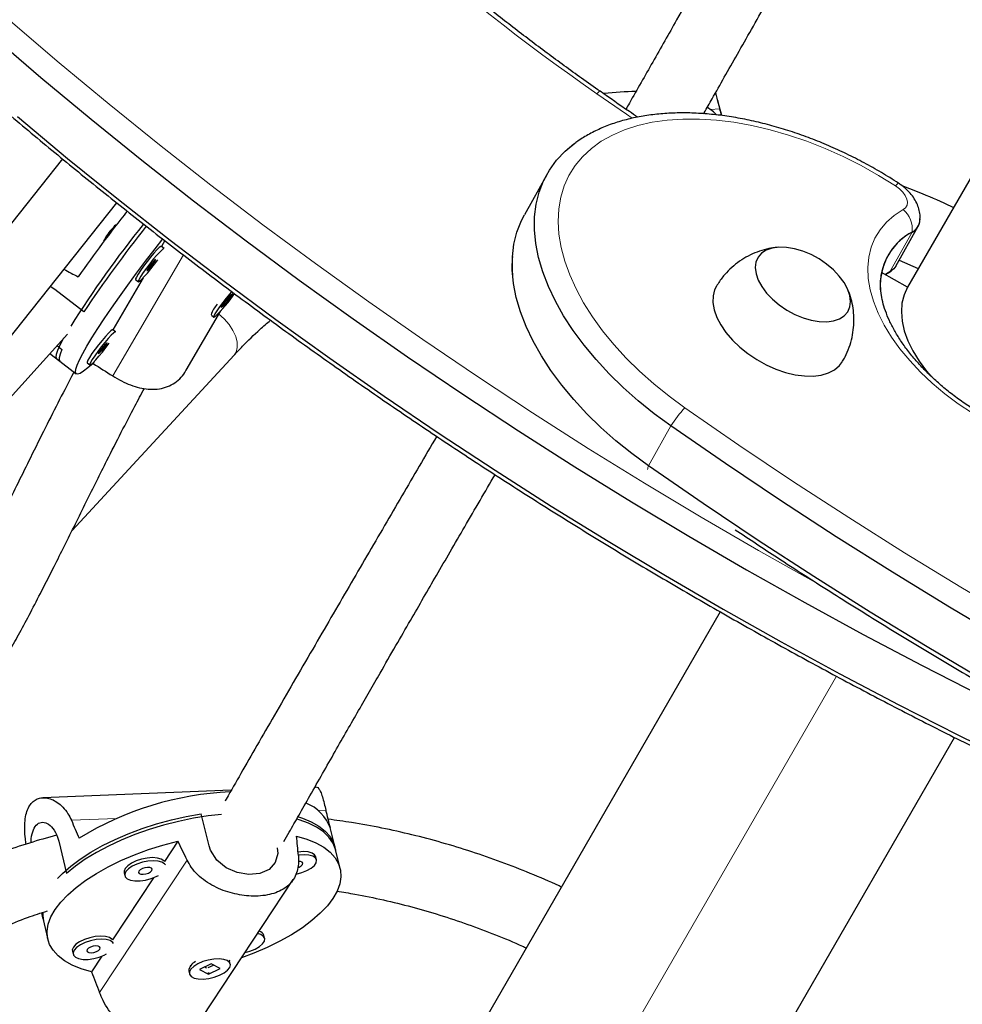
# Model space of a CAD drawing. Extents: x -69 to 690, y -51 to 571.
# Drawn here: x 258 to 266, y 165 to 174 of the extents above; entities that cross this region are included whole.
import ezdxf

# ---------------------------------------------------------------- set-up
doc = ezdxf.new("R2010")
doc.units = 0
doc.header["$LTSCALE"] = 0.125
doc.header["$MEASUREMENT"] = 0
doc.layers.add('CONTOUR', color=7, linetype='CONTINUOUS')

msp = doc.modelspace()

# ---------------------------------------------------------------- linework, layer by layer
at = {"layer": 'CONTOUR', "lineweight": 25}
for p, q in [((267.6342, 174.49507), (265.68145, 171.1128)), ((263.25547, 172.86241), (263.22929, 172.86063)), ((262.97222, 172.84316), (262.96439, 172.84263)), ((264.02095, 172.64617), (263.98494, 172.78732)), ((258.12985, 172.26024), (256.39799, 170.08409)), ((262.45724, 172.11807), (262.25815, 171.76132)), ((256.94952, 169.77343), (258.61583, 171.86721)), ((265.57797, 171.302), (265.77706, 171.65874)), ((258.49769, 171.52339), (258.49922, 171.5222)), ((259.03858, 171.45859), (259.01405, 171.4777)), ((259.04499, 171.52991), (259.01438, 171.47744)), ((265.60809, 171.35596), (265.77827, 171.28049)), ((258.85054, 171.19659), (258.5805, 170.73367)), ((258.78361, 171.18186), (258.80815, 171.16275)), ((265.68145, 171.1128), (265.45059, 171.24608)), ((265.52361, 171.24923), (265.4852, 171.2261)), ((265.48602, 171.22563), (265.51099, 171.24104)), ((265.51099, 171.24104), (265.53895, 171.2604)), ((258.06297, 171.09347), (258.02005, 171.11859)), ((258.32062, 170.89279), (258.06297, 171.09347)), ((259.61571, 171.03086), (259.54402, 170.93369)), ((259.58052, 170.95672), (259.6522, 171.05389)), ((259.6522, 171.05389), (259.61571, 171.03086)), ((259.54402, 170.93369), (259.58052, 170.95672)), ((259.58119, 170.96981), (259.57353, 170.95967)), ((259.57529, 170.9608), (259.58052, 170.95672)), ((259.23641, 170.37122), (259.54657, 170.90292)), ((259.46106, 170.86288), (259.4829, 170.84587)), ((257.06587, 169.4623), (258.17362, 170.69491)), ((258.60471, 170.71482), (258.58017, 170.73393)), ((258.08144, 170.59234), (258.12538, 170.55811)), ((258.01774, 170.52147), (258.10497, 170.45352)), ((258.21594, 168.93931), (259.66367, 170.50653)), ((258.08043, 170.47264), (258.25219, 170.33885)), ((258.34973, 170.43809), (258.37427, 170.41897)), ((258.41667, 170.45282), (258.40448, 170.43193)), ((264.00752, 168.21346), (259.12823, 159.76229)), ((261.18504, 158.57479), (266.1021, 167.09139)), ((259.63837, 166.61938), (257.95569, 166.5522)), ((259.4402, 166.12134), (259.3702, 166.40879)), ((260.57145, 166.08491), (260.51659, 166.31017)), ((258.09631, 166.16411), (258.16632, 165.87666)), ((259.16108, 166.16557), (259.0405, 165.98314)), ((260.61145, 165.92065), (260.56478, 166.11228)), ((260.40012, 165.99721), (260.39346, 166.02459)), ((258.9442, 165.83744), (258.57698, 165.28188)), ((258.68177, 165.88206), (258.68844, 165.85468)), ((259.37874, 164.59005), (260.1921, 165.8206)), ((257.94207, 165.52372), (257.96027, 165.449)), ((257.9536, 165.47637), (258.00027, 165.28474)), ((259.93661, 165.29595), (259.92995, 165.32333)), ((258.21826, 165.1808), (258.22493, 165.15343)), ((258.48069, 165.13619), (258.38897, 164.99743)), ((259.27554, 165.05377), (259.27148, 165.04856)), ((259.45872, 165.06856), (259.35503, 165.01902)), ((259.4022, 165.04156), (259.41808, 165.0331)), ((259.4312, 165.03507), (259.47886, 165.05784)), ((259.43567, 164.97608), (259.53937, 165.02562)), ((259.53937, 165.02562), (259.45872, 165.06856)), ((259.62938, 165.06669), (259.62271, 165.09406)), ((259.25836, 165.00533), (259.26502, 164.97796)), ((259.35503, 165.01902), (259.43567, 164.97608)), ((259.43425, 164.98192), (259.43567, 164.97608))]:
    msp.add_line(p, q, dxfattribs=at)
at = {"layer": 'CONTOUR', "lineweight": 18}
for p, q in [((264.00463, 172.70821), (263.91802, 172.70232)), ((265.7227, 171.60598), (265.52361, 171.24923)), ((258.57962, 170.32039), (259.21058, 171.40201)), ((265.52361, 171.24923), (265.51137, 171.24125)), ((263.56704, 169.8736), (263.36795, 169.51685)), ((259.83088, 158.60432), (265.04662, 167.63824)), ((260.41383, 166.43916), (260.4841, 166.44196)), ((258.20943, 166.35114), (258.6123, 166.36723)), ((259.24318, 165.99578), (258.46064, 164.81186))]:
    msp.add_line(p, q, dxfattribs=at)
at = {"layer": 'CONTOUR', "lineweight": 18, "flags": 128}
for points in [[(255.41697, 175.60825), (255.59876, 175.42349), (255.99546, 175.02931), (256.40067, 174.63877), (256.81415, 174.2521), (257.23566, 173.86951), (257.66496, 173.49124), (258.10182, 173.11748), (258.54598, 172.74846), (258.99719, 172.38437), (259.4552, 172.02544), (259.91974, 171.67186), (260.39056, 171.32382), (260.86739, 170.98154), (261.34994, 170.6452), (261.83797, 170.315), (262.33117, 169.99111), (262.82928, 169.67374), (263.33202, 169.36304), (263.83909, 169.05921), (264.35021, 168.76241), (264.83997, 168.48673)], [(262.90541, 172.84134), (262.91598, 172.85206), (262.92445, 172.85943), (262.93061, 172.86325), (262.93432, 172.86345), (262.93437, 172.86342)], [(263.22237, 172.6222), (263.17036, 172.6578), (262.90541, 172.84134)], [(265.57487, 172.01852), (265.42298, 172.11254), (265.26673, 172.19989), (265.10707, 172.28004), (264.94492, 172.35253), (264.78127, 172.41693), (264.61707, 172.47285), (264.45331, 172.51996), (264.29095, 172.55799), (264.13096, 172.58669), (263.97429, 172.60591), (263.82187, 172.61554), (263.6746, 172.6155), (263.53336, 172.60582), (263.39899, 172.58653), (263.27228, 172.55776), (263.15399, 172.51967), (263.04482, 172.4725), (262.94542, 172.41652), (262.85637, 172.35207), (262.77821, 172.27952), (262.7114, 172.19931), (262.65633, 172.11192), (262.61334, 172.01786), (262.58267, 171.91769), (262.56452, 171.81201), (262.55899, 171.70144), (262.5661, 171.58664), (262.58583, 171.4683), (262.61805, 171.34711), (262.66256, 171.22379), (262.71912, 171.09908), (262.78737, 170.97371), (262.86692, 170.84844), (262.95729, 170.724), (263.05795, 170.60113), (263.1683, 170.48056), (263.28768, 170.36302), (263.41539, 170.24919), (263.55067, 170.13975), (263.69271, 170.03535)], [(265.60243, 172.04193), (265.6024, 172.04195), (265.59886, 172.04153), (265.59299, 172.03741), (265.58493, 172.02968), (265.57487, 172.01852)], [(265.64373, 171.80619), (265.66473, 171.82302), (265.67742, 171.84526), (265.68117, 171.87179), (265.6758, 171.90127), (265.66157, 171.93223), (265.6392, 171.96311), (265.60981, 171.99237), (265.57487, 172.01852)], [(266.26194, 169.9872), (266.13573, 170.0714), (266.01558, 170.16125), (265.90246, 170.25601), (265.79732, 170.35489), (265.70103, 170.45707), (265.61439, 170.56171), (265.53811, 170.66793), (265.47284, 170.77486), (265.4191, 170.8816), (265.37735, 170.98729), (265.34792, 171.09103), (265.33108, 171.19197), (265.32694, 171.28927), (265.33556, 171.38213), (265.35685, 171.46977), (265.39065, 171.55148), (265.43666, 171.62656), (265.49452, 171.69441), (265.56373, 171.75445), (265.64373, 171.80619)], [(259.66367, 170.50653), (259.68174, 170.53371), (259.69254, 170.57392), (259.69126, 170.62089), (259.67795, 170.67243), (259.65325, 170.72613), (259.61829, 170.77948), (259.57473, 170.82998), (259.52459, 170.87527)], [(263.69271, 170.03535), (264.17489, 169.70259), (264.66285, 169.3758), (265.15631, 169.05517), (265.65497, 168.74086), (266.15857, 168.43307), (266.66681, 168.13197), (267.1794, 167.83772), (267.69607, 167.5505), (268.2165, 167.27047), (268.74042, 166.99778), (269.26751, 166.73259), (269.79749, 166.47506), (270.33004, 166.22532), (270.86488, 165.98352), (271.4017, 165.74979), (271.94018, 165.52428), (272.48003, 165.3071)]]:
    msp.add_lwpolyline(points, dxfattribs=at)
at = {"layer": 'CONTOUR', "lineweight": 25, "flags": 128}
for points in [[(257.49612, 173.3656), (257.93681, 172.98802), (258.38491, 172.61522), (258.84016, 172.24741), (259.3023, 171.88481), (259.77107, 171.52761), (260.24619, 171.17602), (260.72741, 170.83025), (261.21444, 170.49048), (261.707, 170.15692), (262.20482, 169.82975), (262.70761, 169.50916), (263.21509, 169.19533), (263.72696, 168.88845), (264.24294, 168.58868), (264.76273, 168.29619), (265.28603, 168.01116), (265.81255, 167.73374), (266.34198, 167.4641), (266.87403, 167.20239), (267.40839, 166.94875)], [(257.49612, 173.3656), (257.93681, 172.98802), (258.38491, 172.61522), (258.84016, 172.24741), (259.3023, 171.88481), (259.77107, 171.52761), (260.24619, 171.17602), (260.72741, 170.83025), (261.21444, 170.49048), (261.707, 170.15692), (262.20482, 169.82975), (262.70761, 169.50916), (263.21509, 169.19533), (263.72696, 168.88845), (264.24294, 168.58868), (264.76273, 168.29619), (265.28603, 168.01116), (265.81255, 167.73374), (266.34198, 167.4641), (266.87403, 167.20239), (267.40839, 166.94875)], [(257.7274, 172.63723), (258.17551, 172.26443), (258.63076, 171.89662), (259.0929, 171.53401), (259.56166, 171.17682), (260.03679, 170.82523), (260.518, 170.47946), (261.00503, 170.13969), (261.49759, 169.80613), (261.99541, 169.47896), (262.4982, 169.15837), (263.00568, 168.84454), (263.51755, 168.53765), (264.03353, 168.23788), (264.55332, 167.9454), (265.07662, 167.66037), (265.60314, 167.38295), (266.13257, 167.11331), (266.66462, 166.85159), (267.19898, 166.59796)], [(257.7274, 172.63723), (258.17551, 172.26443), (258.63076, 171.89662), (259.0929, 171.53401), (259.56166, 171.17682), (260.03679, 170.82523), (260.518, 170.47946), (261.00503, 170.13969), (261.49759, 169.80613), (261.99541, 169.47896), (262.4982, 169.15837), (263.00568, 168.84454), (263.51755, 168.53765), (264.03353, 168.23788), (264.55332, 167.9454), (265.07662, 167.66037), (265.60314, 167.38295), (266.13257, 167.11331), (266.66462, 166.85159), (267.19898, 166.59796)], [(263.56704, 169.8736), (263.41784, 169.98313), (263.27555, 170.09785), (263.14096, 170.21709), (263.01485, 170.3402), (262.89793, 170.46646), (262.79085, 170.59518), (262.69422, 170.72561), (262.60858, 170.85703), (262.53443, 170.98869), (262.47218, 171.11985), (262.42217, 171.24976), (262.3847, 171.3777), (262.35998, 171.50294), (262.34814, 171.62476), (262.34926, 171.74249), (262.36331, 171.85546), (262.39024, 171.96303), (262.42988, 172.06459), (262.48201, 172.15957), (262.54633, 172.24743), (262.62249, 172.32767), (262.71005, 172.39985), (262.71751, 172.40524)], [(263.56704, 169.8736), (263.41784, 169.98313), (263.27555, 170.09785), (263.14096, 170.21709), (263.01485, 170.3402), (262.89793, 170.46646), (262.79085, 170.59518), (262.69422, 170.72561), (262.60858, 170.85703), (262.53443, 170.98869), (262.47218, 171.11985), (262.42217, 171.24976), (262.3847, 171.3777), (262.35998, 171.50294), (262.34814, 171.62476), (262.34926, 171.74249), (262.36331, 171.85546), (262.39024, 171.96303), (262.42988, 172.06459), (262.48201, 172.15957), (262.54633, 172.24743), (262.62249, 172.32767), (262.70057, 172.39284)], [(263.36795, 169.51685), (263.21875, 169.62639), (263.07645, 169.7411), (262.94187, 169.86035), (262.81576, 169.98345), (262.69883, 170.10971), (262.59175, 170.23843), (262.49512, 170.36886), (262.40949, 170.50028), (262.33534, 170.63194), (262.27308, 170.7631), (262.22308, 170.89301), (262.18561, 171.02095), (262.16089, 171.14619), (262.14905, 171.26801), (262.15016, 171.38574), (262.16422, 171.49871), (262.19115, 171.60628), (262.23079, 171.70784), (262.25815, 171.76132)], [(263.36795, 169.51685), (263.21875, 169.62639), (263.07645, 169.7411), (262.94187, 169.86035), (262.81576, 169.98345), (262.69883, 170.10971), (262.59175, 170.23843), (262.49512, 170.36886), (262.40949, 170.50028), (262.33534, 170.63194), (262.27308, 170.7631), (262.22308, 170.89301), (262.18561, 171.02095), (262.16089, 171.14619), (262.14905, 171.26801), (262.15016, 171.38574), (262.16422, 171.49871), (262.19115, 171.60628), (262.23079, 171.70784), (262.25815, 171.76132)], [(258.40448, 170.43193), (258.35795, 170.39176), (258.319, 170.3622), (258.28803, 170.34355), (258.26538, 170.336), (258.25128, 170.33964), (258.24587, 170.35443), (258.24923, 170.38021), (258.2613, 170.41672), (258.28197, 170.46356), (258.31102, 170.52024), (258.34813, 170.58617), (258.39293, 170.66066), (258.44494, 170.74292), (258.5036, 170.83208), (258.56832, 170.92721), (258.63839, 171.0273), (258.71309, 171.1313), (258.79163, 171.23812), (258.87318, 171.34664), (258.95689, 171.4557), (259.02648, 171.54469)], [(259.01405, 171.4777), (259.0091, 171.47708), (258.9952, 171.46686), (258.97416, 171.44648), (258.94753, 171.41744), (258.91729, 171.3819), (258.88568, 171.3425), (258.85504, 171.30215), (258.82765, 171.26385), (258.80554, 171.23045), (258.79035, 171.2044), (258.78321, 171.18766), (258.78361, 171.18186)], [(259.03935, 171.45728), (259.03364, 171.45796), (259.01974, 171.44775), (258.9987, 171.42737), (258.97207, 171.39833), (258.94183, 171.36279), (258.91021, 171.32339), (258.87958, 171.28304), (258.85219, 171.24474), (258.83008, 171.21133), (258.81489, 171.18529), (258.80774, 171.16855), (258.80917, 171.16235), (258.81907, 171.16714), (258.8367, 171.18259), (258.86077, 171.20753), (258.88947, 171.24012), (258.92069, 171.27794), (258.9521, 171.31819), (258.9813, 171.35776)], [(264.60248, 170.90877), (264.67421, 170.86994), (264.74814, 170.83923), (264.82204, 170.81758), (264.89365, 170.80564), (264.9608, 170.80378), (265.02145, 170.81205), (265.07375, 170.8302), (265.11613, 170.85769), (265.14728, 170.89367), (265.16627, 170.93705), (265.17251, 170.98651), (265.16582, 171.04056), (265.1464, 171.09755), (265.11484, 171.15574), (265.07209, 171.21338), (265.01947, 171.2687), (264.95856, 171.32003), (264.89122, 171.3658), (264.81949, 171.40464), (264.74556, 171.43535), (264.67166, 171.457), (264.60005, 171.46894), (264.5329, 171.4708), (264.47226, 171.46253), (264.41995, 171.44438), (264.37758, 171.41689), (264.34642, 171.38091), (264.32744, 171.33753), (264.32119, 171.28806), (264.32789, 171.23402), (264.34731, 171.17703), (264.37887, 171.11884), (264.42161, 171.0612), (264.47423, 171.00588), (264.53514, 170.95455), (264.60248, 170.90877)], [(264.60248, 170.90877), (264.67421, 170.86994), (264.74814, 170.83923), (264.82204, 170.81758), (264.89365, 170.80564), (264.9608, 170.80378), (265.02145, 170.81205), (265.07375, 170.8302), (265.11613, 170.85769), (265.14728, 170.89367), (265.16627, 170.93705), (265.17251, 170.98651), (265.16582, 171.04056), (265.1464, 171.09755), (265.11484, 171.15574), (265.07209, 171.21338), (265.01947, 171.2687), (264.95856, 171.32003), (264.89122, 171.3658), (264.81949, 171.40464), (264.74556, 171.43535), (264.67166, 171.457), (264.60005, 171.46894), (264.5329, 171.4708), (264.47226, 171.46253), (264.41995, 171.44438), (264.37758, 171.41689), (264.34642, 171.38091), (264.32744, 171.33753), (264.32119, 171.28806), (264.32789, 171.23402), (264.34731, 171.17703), (264.37887, 171.11884), (264.42161, 171.0612), (264.47423, 171.00588), (264.53514, 170.95455), (264.60248, 170.90877)], [(258.95731, 171.34847), (258.96184, 171.35779), (258.96052, 171.35994), (258.95353, 171.35458), (258.94196, 171.34254), (258.92755, 171.32565), (258.91251, 171.30648), (258.89912, 171.28794), (258.88942, 171.27286), (258.88489, 171.26354), (258.88622, 171.2614), (258.8932, 171.26675), (258.90477, 171.27879), (258.91918, 171.29569), (258.93422, 171.31486), (258.94761, 171.3334), (258.95731, 171.34847)], [(265.57797, 171.302), (265.55965, 171.277), (265.52361, 171.24923)], [(265.57797, 171.302), (265.55965, 171.277), (265.52361, 171.24923)], [(263.97435, 171.12352), (263.9581, 171.09053), (263.94395, 171.03556), (263.94245, 170.97528), (263.95363, 170.91097), (263.97725, 170.84402), (264.01281, 170.77583), (264.05956, 170.70788), (264.11649, 170.6416), (264.18239, 170.5784), (264.25586, 170.51964), (264.33533, 170.46658)], [(265.68145, 171.1128), (265.65065, 171.04554), (265.63228, 170.97211), (265.62654, 170.89337), (265.6335, 170.81024), (265.65308, 170.7237), (265.68505, 170.63475), (265.72903, 170.54445), (265.78451, 170.45386), (265.85085, 170.36402), (265.89015, 170.31707)], [(259.64259, 171.07663), (259.62435, 171.05526), (259.59286, 171.01656), (259.56176, 170.97616), (259.53336, 170.93708), (259.50976, 170.9022), (259.49271, 170.87411), (259.48348, 170.8549), (259.48275, 170.84599), (259.49058, 170.84804)], [(258.08043, 170.47264), (258.07908, 170.47386), (258.07408, 170.48899), (258.0777, 170.51495), (258.08991, 170.55145), (258.11059, 170.59813), (258.13951, 170.65449), (258.14287, 170.6607)], [(258.58017, 170.73393), (258.57522, 170.7333), (258.56133, 170.72309), (258.54028, 170.70271), (258.51365, 170.67367), (258.48341, 170.63813), (258.4518, 170.59873), (258.42116, 170.55838), (258.39377, 170.52008), (258.37166, 170.48667), (258.35647, 170.46063), (258.34933, 170.44389), (258.34973, 170.43809)], [(258.60547, 170.7135), (258.59976, 170.71419), (258.58586, 170.70398), (258.56482, 170.68359), (258.53819, 170.65456), (258.50795, 170.61902), (258.47634, 170.57961), (258.4457, 170.53927), (258.41831, 170.50097), (258.3962, 170.46756), (258.38101, 170.44152), (258.37387, 170.42478), (258.37529, 170.41857), (258.38519, 170.42337), (258.40283, 170.43882), (258.42689, 170.46376), (258.45559, 170.49635), (258.48681, 170.53417), (258.51823, 170.57442), (258.54742, 170.61399)], [(258.52343, 170.6047), (258.52796, 170.61402), (258.52664, 170.61617), (258.51966, 170.61081), (258.50808, 170.59877), (258.49368, 170.58188), (258.47863, 170.5627), (258.46524, 170.54417), (258.45555, 170.52909), (258.45101, 170.51977), (258.45234, 170.51763), (258.45932, 170.52298), (258.47089, 170.53502), (258.4853, 170.55192), (258.50034, 170.57109), (258.51373, 170.58963), (258.52343, 170.6047)], [(258.12538, 170.55811), (258.10826, 170.51567), (258.09966, 170.48358), (258.09967, 170.46216), (258.10497, 170.45352)], [(264.33533, 170.46658), (264.4191, 170.42032), (264.5054, 170.38188), (264.59239, 170.35205), (264.6782, 170.33149), (264.76101, 170.32062), (264.83906, 170.31969), (264.91068, 170.3287), (264.97434, 170.34747), (265.02869, 170.37559), (265.07257, 170.41248), (265.10127, 170.4507)], [(272.43993, 165.10263), (271.89484, 165.32155), (271.35111, 165.54892), (270.80907, 165.78459), (270.26901, 166.02845), (269.73125, 166.28034), (269.1961, 166.54014), (268.66385, 166.80768), (268.13481, 167.08281), (267.60929, 167.36538), (267.08758, 167.65524), (266.56999, 167.9522), (266.05679, 168.25611), (265.5483, 168.56678), (265.04479, 168.88406), (264.54655, 169.20774), (264.05388, 169.53765), (263.56704, 169.8736)], [(272.43993, 165.10263), (271.89484, 165.32155), (271.35111, 165.54892), (270.80907, 165.78459), (270.26901, 166.02845), (269.73125, 166.28034), (269.1961, 166.54014), (268.66385, 166.80768), (268.13481, 167.08281), (267.60929, 167.36538), (267.08758, 167.65524), (266.56999, 167.9522), (266.05679, 168.25611), (265.5483, 168.56678), (265.04479, 168.88406), (264.54655, 169.20774), (264.05388, 169.53765), (263.56704, 169.8736)], [(272.787, 164.53553), (272.24084, 164.74588), (271.69574, 164.9648), (271.15202, 165.19217), (270.60997, 165.42784), (270.06992, 165.6717), (269.53216, 165.9236), (268.997, 166.18339), (268.46476, 166.45093), (267.93572, 166.72606), (267.4102, 167.00864), (266.88849, 167.29849), (266.37089, 167.59545), (265.8577, 167.89936), (265.3492, 168.21004), (264.8457, 168.52731), (264.34746, 168.85099), (263.85479, 169.1809), (263.36795, 169.51685)], [(272.787, 164.53553), (272.24084, 164.74588), (271.69574, 164.9648), (271.15202, 165.19217), (270.60997, 165.42784), (270.06992, 165.6717), (269.53216, 165.9236), (268.997, 166.18339), (268.46476, 166.45093), (267.93572, 166.72606), (267.4102, 167.00864), (266.88849, 167.29849), (266.37089, 167.59545), (265.8577, 167.89936), (265.3492, 168.21004), (264.8457, 168.52731), (264.34746, 168.85099), (263.85479, 169.1809), (263.36795, 169.51685)], [(258.08427, 165.82966), (258.12985, 165.8765), (258.20377, 165.94143), (258.28862, 166.00484), (258.38354, 166.06607), (258.48753, 166.12448), (258.59952, 166.17946), (258.71835, 166.23046), (258.84278, 166.27693), (258.97154, 166.3184), (259.10327, 166.35444), (259.23662, 166.38467), (259.3702, 166.40879)], [(259.55114, 166.40345), (259.43296, 166.38969), (259.29969, 166.36823), (259.16607, 166.34055), (259.03349, 166.30692), (258.90332, 166.26769), (258.7769, 166.22327), (258.65555, 166.17412), (258.54053, 166.12075), (258.43303, 166.06371), (258.33416, 166.0036), (258.24495, 165.94103), (258.16632, 165.87666)], [(260.57145, 166.08491), (260.56938, 166.09284), (260.54677, 166.14811), (260.51088, 166.19942), (260.46209, 166.24625), (260.4009, 166.28811), (260.32794, 166.32457), (260.24397, 166.35525), (260.22435, 166.36112)], [(260.23798, 166.38241), (260.27402, 166.37041), (260.35344, 166.33725), (260.42152, 166.29846), (260.47755, 166.25445), (260.52095, 166.20566), (260.55128, 166.15262), (260.56478, 166.11228)], [(260.22275, 166.20796), (260.31419, 166.18106), (260.39501, 166.14807), (260.46437, 166.10935), (260.52154, 166.06529), (260.56592, 166.01636), (260.59703, 165.96308), (260.61456, 165.90601), (260.61831, 165.84574), (260.60825, 165.78292), (260.58449, 165.7182), (260.54727, 165.65226), (260.49698, 165.5858), (260.43416, 165.51952), (260.35946, 165.45412), (260.27368, 165.39028), (260.17771, 165.32867), (260.07256, 165.26995), (259.95935, 165.21473), (259.83926, 165.16359), (259.73112, 165.12318)], [(258.38897, 164.99743), (258.29753, 165.02433), (258.21671, 165.05732), (258.14735, 165.09604), (258.09018, 165.1401), (258.0458, 165.18903), (258.01469, 165.24231), (257.99716, 165.29938), (257.99341, 165.35965), (258.00347, 165.42247), (258.02723, 165.48719), (258.06445, 165.55313), (258.11474, 165.61959), (258.17756, 165.68587), (258.25226, 165.75127), (258.33804, 165.81511), (258.43401, 165.87672), (258.53916, 165.93544), (258.65237, 165.99066), (258.77246, 166.0418), (258.89817, 166.08831), (259.02816, 166.12972), (259.16108, 166.16557)], [(260.04997, 166.10348), (260.05414, 166.05346), (260.03051, 165.97396), (259.97598, 165.91256), (259.89385, 165.87513), (259.79496, 165.86561), (259.69145, 165.88328), (259.59243, 165.92689), (259.5084, 165.99549), (259.4525, 166.08341), (259.4402, 166.12134), (259.4402, 166.12134)], [(259.0405, 165.98314), (259.03593, 165.98869), (259.01253, 166.00407), (258.97811, 166.01369), (258.93522, 166.01684), (258.88705, 166.01329), (258.83717, 166.00329), (258.78927, 165.98759), (258.74691, 165.96736), (258.71323, 165.94409), (258.69073, 165.91951)], [(260.21603, 165.86947), (260.21981, 165.87021), (260.26916, 165.88318), (260.31471, 165.90131), (260.35309, 165.92327), (260.38144, 165.94742), (260.39767, 165.97197), (260.40057, 165.99511), (260.38992, 166.01511), (260.36652, 166.03049), (260.33211, 166.04011), (260.28922, 166.04326), (260.24105, 166.03971), (260.2372, 166.03916)], [(260.39346, 166.02459), (260.38326, 166.04248), (260.35986, 166.05786), (260.32544, 166.06749), (260.28255, 166.07064), (260.23545, 166.06723)], [(258.69073, 165.91951), (258.68108, 165.89544), (258.68177, 165.88206)], [(259.04955, 165.95187), (259.04259, 165.96131), (259.01919, 165.97669), (258.98478, 165.98632), (258.94189, 165.98947), (258.89372, 165.98591), (258.84384, 165.97592), (258.79594, 165.96022), (258.75358, 165.93998), (258.7199, 165.91671), (258.6974, 165.89213)], [(258.81288, 165.89674), (258.80967, 165.88542), (258.81574, 165.87617), (258.83017, 165.8704), (258.85075, 165.869), (258.87436, 165.87217), (258.8974, 165.87943), (258.91636, 165.88968), (258.92836, 165.90135), (258.93156, 165.91268), (258.92549, 165.92193), (258.91107, 165.9277), (258.89048, 165.9291), (258.86687, 165.92593), (258.84383, 165.91867), (258.82487, 165.90842), (258.81288, 165.89674)], [(260.23308, 165.929), (260.24473, 165.93322), (260.26369, 165.94347), (260.27569, 165.95515), (260.27889, 165.96647), (260.27282, 165.97572), (260.2584, 165.98149), (260.239, 165.98294)], [(258.6974, 165.89213), (258.68774, 165.86807), (258.69165, 165.8463), (258.70883, 165.82844), (258.73801, 165.81582), (258.77703, 165.80937), (258.82299, 165.80957), (258.87247, 165.81641), (258.92183, 165.82938), (258.96738, 165.84752), (258.98753, 165.85804)], [(257.9536, 165.47637), (257.95018, 165.4928), (257.94663, 165.52575)], [(257.95367, 165.52839), (257.95324, 165.4997), (257.96027, 165.449)], [(258.57698, 165.28188), (258.57241, 165.28743), (258.54901, 165.30281), (258.5146, 165.31244), (258.47171, 165.31559), (258.42354, 165.31203), (258.37366, 165.30204), (258.32576, 165.28634), (258.2834, 165.2661), (258.24972, 165.24283), (258.22722, 165.21825)], [(258.58604, 165.25061), (258.57908, 165.26006), (258.55568, 165.27544), (258.52126, 165.28506), (258.47838, 165.28821), (258.43021, 165.28466), (258.38032, 165.27466), (258.33243, 165.25896), (258.29007, 165.23873), (258.25639, 165.21546), (258.23389, 165.19088)], [(259.76218, 165.17018), (259.80564, 165.18192), (259.8512, 165.20006), (259.88957, 165.22201), (259.91793, 165.24616), (259.93416, 165.27072), (259.93706, 165.29385), (259.92641, 165.31385), (259.90301, 165.32923), (259.87314, 165.33805)], [(258.22722, 165.21825), (258.21756, 165.19419), (258.21826, 165.1808)], [(258.34937, 165.19549), (258.34616, 165.18416), (258.35223, 165.17491), (258.36666, 165.16915), (258.38724, 165.16774), (258.41085, 165.17091), (258.43389, 165.17817), (258.45285, 165.18842), (258.46485, 165.2001), (258.46805, 165.21142), (258.46198, 165.22067), (258.44755, 165.22644), (258.42697, 165.22785), (258.40336, 165.22468), (258.38032, 165.21741), (258.36136, 165.20716), (258.34937, 165.19549)], [(258.23389, 165.19088), (258.22423, 165.16681), (258.22814, 165.14504), (258.24532, 165.12718), (258.2745, 165.11456), (258.31352, 165.10812), (258.35947, 165.10832), (258.40896, 165.11516), (258.45831, 165.12813), (258.50387, 165.14626), (258.52402, 165.15679)], [(259.60274, 165.09663), (259.57086, 165.10777), (259.52981, 165.11258), (259.48264, 165.1107), (259.43284, 165.10226), (259.3841, 165.08789), (259.34004, 165.06866), (259.30393, 165.04599), (259.27845, 165.02157), (259.26548, 164.9972), (259.26599, 164.9747), (259.27993, 164.95573), (259.30629, 164.94169), (259.34309, 164.93364), (259.38762, 164.93217), (259.43656, 164.93738), (259.4863, 164.94889), (259.53313, 164.96584), (259.57359, 164.98699), (259.60468, 165.01076), (259.62408, 165.03538), (259.63037, 165.05904), (259.62308, 165.07997), (259.60274, 165.09663)], [(259.62074, 165.0999), (259.62175, 165.09732), (259.62271, 165.09406)]]:
    msp.add_lwpolyline(points, dxfattribs=at)
at = {"layer": 'CONTOUR', "lineweight": 18}
for centre, radius, start, end in [((273.61983, 188.31214), 18.81873, 220.843898, 235.295165), ((265.49489, 171.6318), 0.22927, 353.532845, 49.517612), ((264.40382, 169.35319), 0.9854, 136.190473, 148.121537), ((263.44012, 169.47914), 0.08143, 152.411815, 175.349978)]:
    msp.add_arc(centre, radius, start, end, dxfattribs=at)
at = {"layer": 'CONTOUR', "lineweight": 25}
for centre, radius, start, end in [((263.26408, 170.44549), 2.41536, 90.222359, 96.940312), ((263.65315, 172.33849), 0.45012, 44.192999, 57.558818), ((268.58588, 163.98249), 12.59321, 141.661438, 144.999607), ((265.66116, 171.72319), 0.13238, 297.702526, 358.639147), ((265.66156, 171.72287), 0.13192, 297.612129, 355.625209), ((266.47128, 165.55584), 9.7723, 141.236319, 147.778371), ((267.84039, 164.54206), 11.44368, 141.545892, 146.292381), ((258.84811, 171.36826), 0.38322, 133.73239, 156.120808), ((258.63847, 171.61293), 0.06399, 113.819958, 149.749487), ((265.97647, 171.13065), 0.53883, 118.097476, 188.629657), ((265.96677, 171.13877), 0.52712, 117.582629, 174.905453), ((265.84065, 170.67938), 0.65211, 119.089777, 123.029915), ((258.65856, 171.73155), 1.21361, 313.280929, 326.292142), ((259.75685, 170.75593), 0.3192, 140.054472, 159.680578), ((259.74838, 163.80818), 2.79833, 92.427701, 121.659595), ((260.16855, 166.15378), 0.37709, 19.503303, 68.310647), ((259.87214, 165.2993), 0.06261, 22.57487, 75.677981), ((259.35742, 164.99619), 0.09948, 112.894408, 174.727203)]:
    msp.add_arc(centre, radius, start, end, dxfattribs=at)
for centre, major_axis, ratio, start_param, end_param in [((262.03394, 174.99898), (-2.09591, 5.89827), 0.1950038, 4.2339144, 4.2453417), ((256.20019, 173.64042), (6.4003, -3.95325), 0.1429496, 5.107712, 5.1284732), ((261.63666, 169.40597), (6.71395, -3.84747), 0.1025239, 4.269754, 4.299215), ((258.52397, 168.81332), (-2.12073, 6.01718), 0.1864037, 4.2131614, 4.2426224), ((258.52397, 168.81332), (-2.12073, 6.01718), 0.1864037, 1.9257961, 1.955257), ((260.00108, 162.74796), (-0.34343, 6.75656), 0.0681841, 5.2170814, 5.2465423), ((260.00108, 162.74796), (-2.83705, 6.65308), 0.089512, 5.1838192, 5.2132801), ((260.00108, 162.74796), (-2.83705, 6.65308), 0.089512, 1.1879992, 1.2174602)]:
    msp.add_ellipse(centre, major_axis=major_axis, ratio=ratio, start_param=start_param, end_param=end_param, dxfattribs=at)
for points, knots in [([(262.93437, 172.86342), (262.87937, 172.90215), (262.71971, 173.01456), (262.45928, 173.20461), (262.15513, 173.43501), (261.85683, 173.67014), (261.56461, 173.90967), (261.2788, 174.15336), (260.99968, 174.40096), (260.72756, 174.65219), (260.4627, 174.9068), (260.20539, 175.16451), (259.95587, 175.42506), (259.71872, 175.68355), (259.55108, 175.874), (259.46337, 175.9765), (259.44768, 175.99484)], [0, 0, 0, 0, 0.0414625, 0.120363, 0.1992621, 0.2781566, 0.3570459, 0.4359291, 0.5148057, 0.5936749, 0.672536, 0.7513884, 0.8302315, 0.9090647, 0.983738, 1, 1, 1, 1]), ([(265.03922, 176.01166), (264.99014, 175.92557), (264.83758, 175.65796), (264.57903, 175.20127), (264.26287, 174.6419), (263.94335, 174.07593), (263.65739, 173.57011), (263.4077, 173.12991), (263.25635, 172.86355), (263.1753, 172.7216), (263.16503, 172.70362)], [0, 0, 0, 0, 0.0819464, 0.2547428, 0.4268785, 0.5982736, 0.7680912, 0.8783386, 0.9845935, 1, 1, 1, 1]), ([(263.859, 172.66253), (263.86063, 172.6654), (263.88625, 172.71034), (263.94822, 172.81921), (264.04769, 172.99408), (264.165, 173.2006), (264.29057, 173.42193), (264.42424, 173.65777), (264.56586, 173.90788), (264.71529, 174.17195), (264.87034, 174.44609), (265.08367, 174.82321), (265.31113, 175.22525), (265.48386, 175.52914), (265.55056, 175.64648)], [0, 0, 0, 0, 0.0027514, 0.0430858, 0.1048368, 0.1718919, 0.2442529, 0.32192, 0.4048906, 0.4931586, 0.5866934, 0.6817734, 0.8771196, 1, 1, 1, 1]), ([(255.11145, 175.01835), (255.16066, 174.9679), (255.33196, 174.79229), (255.63343, 174.49471), (256.01549, 174.12578), (256.40534, 173.76049), (256.80218, 173.39879), (257.20596, 173.04092), (257.61645, 172.68703), (258.03345, 172.33731), (258.45676, 171.99193), (258.88616, 171.65105), (259.32144, 171.31485), (259.76238, 170.98349), (260.20877, 170.65714), (260.66038, 170.33595), (261.117, 170.02008), (261.57838, 169.7097), (262.04432, 169.40495), (262.51457, 169.10598), (262.98889, 168.81295), (263.46707, 168.526), (263.94885, 168.24526), (264.43401, 167.97089), (264.9223, 167.703), (265.41347, 167.44176), (265.90729, 167.18724), (266.40353, 166.9397), (266.82501, 166.73595), (267.08126, 166.61585), (267.17084, 166.57386)], [0, 0, 0, 0, 0.0149655, 0.0520938, 0.0892208, 0.1263465, 0.1634709, 0.2005942, 0.2377164, 0.2748376, 0.3119579, 0.3490773, 0.3861959, 0.4233138, 0.4604311, 0.4975478, 0.5346641, 0.57178, 0.6088955, 0.6460109, 0.6831261, 0.7202412, 0.7573563, 0.7944715, 0.8315869, 0.8687025, 0.9058183, 0.9429346, 0.9800514, 1, 1, 1, 1]), ([(263.2703, 172.63199), (263.24544, 172.64874), (263.1325, 172.7248), (263.02118, 172.80268), (262.93437, 172.86342)], [0, 0, 0, 0, 0.2201529, 1, 1, 1, 1]), ([(264.00463, 172.70821), (263.99911, 172.7305), (263.98807, 172.77509), (263.97608, 172.82295), (263.96934, 172.84383), (263.96675, 172.85182)], [0, 0, 0, 0, 0.3814521, 0.7630692, 1, 1, 1, 1]), ([(265.60243, 172.04193), (265.57626, 172.0587), (265.50071, 172.10711), (265.37232, 172.18261), (265.21667, 172.26601), (265.05803, 172.34251), (264.89724, 172.41183), (264.73503, 172.4736), (264.57216, 172.52751), (264.40938, 172.57327), (264.24744, 172.61061), (264.08709, 172.6393), (263.92905, 172.65914), (263.77405, 172.66992), (263.62283, 172.67149), (263.47613, 172.66372), (263.33471, 172.6465), (263.19935, 172.61979), (263.07095, 172.58359), (262.95011, 172.53821), (262.83844, 172.48317), (262.75538, 172.43428), (262.71299, 172.40079), (262.70152, 172.39173)], [0, 0, 0, 0, 0.0265409, 0.0766059, 0.1266755, 0.1767527, 0.226847, 0.27697, 0.3271335, 0.3773487, 0.4276264, 0.4779761, 0.5284046, 0.5789149, 0.6295029, 0.6801545, 0.7308372, 0.7814819, 0.8320037, 0.8822919, 0.932219, 0.9816615, 1, 1, 1, 1]), ([(265.79194, 171.7139), (265.79278, 171.72016), (265.79601, 171.74414), (265.79056, 171.7866), (265.77629, 171.83972), (265.75125, 171.89194), (265.71625, 171.94266), (265.67132, 171.99037), (265.6314, 172.02265), (265.60734, 172.03866), (265.60243, 172.04193)], [0, 0, 0, 0, 0.0485232, 0.185844, 0.3263099, 0.4732861, 0.6288004, 0.7916959, 0.9575169, 1, 1, 1, 1]), ([(266.09247, 171.82471), (266.0857, 171.82798), (265.99476, 171.87193), (265.84215, 171.93738), (265.69488, 171.99462), (265.63438, 172.01813)], [0, 0, 0, 0, 0.0452131, 0.6077846, 1, 1, 1, 1]), ([(264.51652, 171.46905), (264.49165, 171.46606), (264.43802, 171.45961), (264.35758, 171.43664), (264.27615, 171.40315), (264.19885, 171.35917), (264.12691, 171.30577), (264.06025, 171.24132), (264.0089, 171.18008), (263.9841, 171.13719), (263.97578, 171.12281)], [0, 0, 0, 0, 0.1128293, 0.2433917, 0.3754425, 0.5086426, 0.6426983, 0.7773624, 0.9253295, 1, 1, 1, 1]), ([(262.15096, 171.38818), (262.14888, 171.35461), (262.14532, 171.29703), (262.15037, 171.23773), (262.15248, 171.213)], [0, 0, 0, 0, 0.5829691, 1, 1, 1, 1]), ([(267.97969, 169.77005), (267.97266, 169.7644), (267.94777, 169.74438), (267.89456, 169.71518), (267.82041, 169.68381), (267.73751, 169.65966), (267.64697, 169.64258), (267.54909, 169.63292), (267.4446, 169.63092), (267.33429, 169.63682), (267.2191, 169.65073), (267.10001, 169.6727), (266.97806, 169.70269), (266.85434, 169.74052), (266.72996, 169.78597), (266.60604, 169.83869), (266.48368, 169.89826), (266.36397, 169.96418), (266.24798, 170.03587), (266.13673, 170.11269), (266.0312, 170.19391), (265.93229, 170.27879), (265.84084, 170.36648), (265.75759, 170.45615), (265.68321, 170.54687), (265.61821, 170.63771), (265.56303, 170.72774), (265.51791, 170.81601), (265.483, 170.90159), (265.45815, 170.98371), (265.44351, 171.06138), (265.43791, 171.12904), (265.44112, 171.16777), (265.44252, 171.18464)], [0, 0, 0, 0, 0.0138989, 0.0492145, 0.0833036, 0.1166475, 0.1496142, 0.1824283, 0.2152139, 0.2480275, 0.2809128, 0.3138872, 0.3469523, 0.3801003, 0.4133187, 0.446592, 0.4799034, 0.5132354, 0.5465705, 0.5798855, 0.6131619, 0.6463819, 0.679528, 0.712584, 0.7455362, 0.7783757, 0.8111023, 0.8437313, 0.8763028, 0.9088768, 0.9415612, 0.974554, 1, 1, 1, 1]), ([(265.09989, 170.45149), (265.10792, 170.46437), (265.13255, 170.50389), (265.16183, 170.57573), (265.18776, 170.66398), (265.20156, 170.7529), (265.20436, 170.84058), (265.19696, 170.92597), (265.17905, 171.00736), (265.16194, 171.06395), (265.14845, 171.09184), (265.14674, 171.09538)], [0, 0, 0, 0, 0.0677926, 0.2080226, 0.3449205, 0.4786186, 0.6091926, 0.7366742, 0.8610677, 0.9823778, 1, 1, 1, 1]), ([(259.66367, 170.50653), (259.68864, 170.53303), (259.7629, 170.61186), (259.87056, 170.71704), (259.95815, 170.79128), (259.99019, 170.81844)], [0, 0, 0, 0, 0.243073, 0.723092, 1, 1, 1, 1]), ([(258.23179, 170.35474), (258.22972, 170.35085), (258.1867, 170.27016), (258.10192, 170.10511), (257.97468, 169.85427), (257.8514, 169.60599), (257.73294, 169.36573), (257.6239, 169.14468), (257.5186, 168.93317), (257.4199, 168.73805), (257.32757, 168.5593), (257.24138, 168.39645), (257.16135, 168.24916), (257.08766, 168.11712), (257.01972, 167.99852), (256.95568, 167.88954), (256.89349, 167.78633), (256.83158, 167.68615), (256.76638, 167.58333), (256.69546, 167.47459), (256.61491, 167.35494), (256.52377, 167.22414), (256.41847, 167.07941), (256.32659, 166.95713), (256.26801, 166.88415), (256.25112, 166.86311)], [0, 0, 0, 0, 0.003398, 0.070459, 0.1419993, 0.2177788, 0.2802087, 0.3434636, 0.4021326, 0.4561185, 0.5056826, 0.5510136, 0.59224, 0.6294413, 0.662658, 0.6932794, 0.7230368, 0.7519519, 0.7806503, 0.8135356, 0.8482256, 0.8874206, 0.9313233, 0.9801959, 1, 1, 1, 1]), ([(258.57962, 170.32039), (258.60565, 170.30486), (258.65774, 170.27379), (258.73841, 170.23858), (258.81862, 170.21375), (258.8987, 170.20058), (258.97716, 170.20112), (259.05188, 170.21656), (259.11992, 170.24758), (259.17737, 170.29269), (259.21631, 170.33604), (259.23194, 170.36598), (259.23606, 170.37388)], [0, 0, 0, 0, 0.1058675, 0.2117807, 0.317369, 0.4229712, 0.5338148, 0.6446229, 0.7534939, 0.8623317, 0.9636866, 1, 1, 1, 1]), ([(256.64015, 166.35329), (256.6604, 166.37778), (256.72789, 166.4594), (256.8335, 166.59578), (256.95355, 166.75635), (257.05803, 166.90254), (257.14879, 167.03426), (257.22702, 167.15161), (257.29846, 167.26182), (257.36732, 167.37092), (257.4373, 167.48483), (257.50812, 167.60324), (257.5826, 167.73113), (257.663, 167.87302), (257.75116, 168.03316), (257.84663, 168.21161), (257.94932, 168.40879), (258.05054, 168.60775), (258.15006, 168.80643), (258.2456, 168.99888), (258.34172, 169.1931), (258.43554, 169.38206), (258.53957, 169.59), (258.65274, 169.81263), (258.76407, 170.02728), (258.83334, 170.15621), (258.86155, 170.20873)], [0, 0, 0, 0, 0.02056962, 0.06855733, 0.11183076, 0.15066056, 0.18525875, 0.21578875, 0.24237426, 0.27068891, 0.29976862, 0.32976707, 0.36118532, 0.39720702, 0.43768865, 0.48270277, 0.53238097, 0.58692954, 0.6333964, 0.68323283, 0.73361473, 0.78222386, 0.82904798, 0.89533299, 0.95736099, 1, 1, 1, 1]), ([(261.47402, 169.78136), (261.42209, 169.69238), (261.26866, 169.4295), (261.00762, 168.98228), (260.69044, 168.43845), (260.41748, 167.96931), (260.19433, 167.58452), (260.02793, 167.2968), (259.87188, 167.0262), (259.72844, 166.77664), (259.63346, 166.611), (259.5863, 166.5285), (259.58277, 166.52232)], [0, 0, 0, 0, 0.0856642, 0.2530973, 0.4222687, 0.5933258, 0.6844439, 0.7721006, 0.8530345, 0.9271992, 0.9945469, 1, 1, 1, 1]), ([(260.10947, 166.16061), (260.12522, 166.18847), (260.16914, 166.26611), (260.24648, 166.40255), (260.34581, 166.57748), (260.45436, 166.76823), (260.56525, 166.96265), (260.67261, 167.15046), (260.77524, 167.32965), (260.8732, 167.50036), (260.98421, 167.69349), (261.10584, 167.90465), (261.23567, 168.12955), (261.35652, 168.3385), (261.47495, 168.54291), (261.59731, 168.75376), (261.72722, 168.97729), (261.86107, 169.20735), (261.95101, 169.36179), (261.99556, 169.43827)], [0, 0, 0, 0, 0.0244688, 0.0681908, 0.1202896, 0.1792336, 0.2377722, 0.2939593, 0.3478138, 0.3993528, 0.4485919, 0.523506, 0.5924731, 0.655536, 0.7168447, 0.7824966, 0.8525394, 0.9269678, 1, 1, 1, 1]), ([(264.14212, 168.94701), (264.2678, 168.86341), (264.54733, 168.67746), (264.98647, 168.39576), (265.45815, 168.10083), (265.93428, 167.81187), (266.41442, 167.52883), (266.8984, 167.25189), (267.38596, 166.98119), (267.87686, 166.71685), (268.37087, 166.45902), (268.86772, 166.20781), (269.36719, 165.96336), (269.86901, 165.72578), (270.37295, 165.49519), (270.87875, 165.27171), (271.38617, 165.05545), (271.89495, 164.84651), (272.40484, 164.64499), (272.91559, 164.45101), (273.42694, 164.26466), (273.93865, 164.08603), (274.45046, 163.91519), (274.96212, 163.75229), (275.47338, 163.59723), (275.98392, 163.45071), (276.39875, 163.33667), (276.64284, 163.2745), (276.7175, 163.25548)], [0, 0, 0, 0, 0.0323416, 0.071931, 0.11152, 0.1511087, 0.1906972, 0.2302855, 0.2698739, 0.3094622, 0.3490507, 0.3886393, 0.4282282, 0.4678175, 0.5074072, 0.5469975, 0.5865884, 0.6261799, 0.6657723, 0.7053655, 0.7449597, 0.784555, 0.8241513, 0.8637489, 0.9033477, 0.9429479, 0.9825496, 1, 1, 1, 1]), ([(260.39244, 166.64788), (260.39618, 166.64821), (260.40663, 166.64914), (260.42091, 166.63489), (260.43683, 166.60631), (260.45234, 166.56184), (260.46779, 166.50672), (260.47897, 166.46231), (260.4841, 166.44196)], [0, 0, 0, 0, 0.1005114, 0.2801123, 0.459729, 0.6496468, 0.8394878, 1, 1, 1, 1]), ([(257.80521, 166.13743), (257.80287, 166.15306), (257.796, 166.19887), (257.79153, 166.26997), (257.79347, 166.34789), (257.80563, 166.41564), (257.82696, 166.47059), (257.85718, 166.51153), (257.89381, 166.53879), (257.93633, 166.55245), (257.98335, 166.55319), (258.03346, 166.53996), (258.0853, 166.51231), (258.13505, 166.46935), (258.17824, 166.4153), (258.19963, 166.3713), (258.20943, 166.35114)], [0, 0, 0, 0, 0.0403079, 0.1180789, 0.1958251, 0.2722121, 0.3485758, 0.4196893, 0.4908123, 0.560682, 0.6305722, 0.7043359, 0.778106, 0.8561069, 0.9340763, 1, 1, 1, 1]), ([(262.58787, 165.75457), (262.58107, 165.75784), (262.49002, 165.80169), (262.31088, 165.87702), (262.05077, 165.97956), (261.78721, 166.07091), (261.52129, 166.15216), (261.25337, 166.22294), (260.98403, 166.28273), (260.73411, 166.32926), (260.57406, 166.35077), (260.50421, 166.36016)], [0, 0, 0, 0, 0.01028441, 0.13758941, 0.2648963, 0.39220426, 0.51951223, 0.64681885, 0.77412241, 0.90142077, 1, 1, 1, 1]), ([(257.8502, 166.152), (257.85012, 166.15496), (257.84902, 166.19293), (257.86193, 166.25126), (257.8928, 166.31235), (257.93965, 166.33799), (257.99381, 166.32839), (258.04678, 166.28286), (258.08064, 166.22099), (258.09286, 166.17665), (258.09631, 166.16411)], [0, 0, 0, 0, 0.01327734, 0.17007349, 0.32380976, 0.47431778, 0.62617224, 0.78194357, 0.93835927, 1, 1, 1, 1]), ([(258.07652, 166.21778), (257.9956, 166.1951), (257.83271, 166.14943), (257.59435, 166.06743), (257.36053, 165.97532), (257.16233, 165.88658), (257.04359, 165.82667), (256.99862, 165.80398)], [0, 0, 0, 0, 0.2148377, 0.432517, 0.6500614, 0.8674594, 1, 1, 1, 1]), ([(260.23827, 166.03551), (260.23929, 166.01074), (260.24134, 165.96117), (260.22874, 165.89503), (260.20453, 165.83647), (260.16768, 165.78531), (260.11766, 165.74249), (260.05514, 165.70893), (259.98179, 165.686), (259.90198, 165.6739), (259.81793, 165.67238), (259.73338, 165.68024), (259.64877, 165.69741), (259.56495, 165.72363), (259.48385, 165.75956), (259.40632, 165.80604), (259.33711, 165.86325), (259.28071, 165.92698), (259.25497, 165.97416), (259.24318, 165.99578)], [0, 0, 0, 0, 0.0591182, 0.1182619, 0.1772241, 0.2361941, 0.298091, 0.3599681, 0.4207635, 0.4815403, 0.5381386, 0.5947445, 0.6503528, 0.7059775, 0.764685, 0.8233976, 0.8854774, 0.9475322, 1, 1, 1, 1]), ([(260.58237, 165.71724), (260.63616, 165.70887), (260.77475, 165.6873), (260.99784, 165.64054), (261.25096, 165.57848), (261.50252, 165.50559), (261.75209, 165.4229), (261.99866, 165.32925), (262.17271, 165.25818), (262.26322, 165.21562), (262.27383, 165.21063)], [0, 0, 0, 0, 0.0937482, 0.2415559, 0.3893461, 0.5371222, 0.684887, 0.8326424, 0.9803902, 1, 1, 1, 1]), ([(257.28511, 165.24851), (257.32006, 165.26619), (257.42336, 165.31846), (257.60041, 165.39786), (257.80199, 165.47836), (257.93582, 165.52221), (257.99475, 165.54152)], [0, 0, 0, 0, 0.1550814, 0.4583947, 0.7615163, 1, 1, 1, 1]), ([(259.44296, 164.98683), (259.44117, 164.98625), (259.43687, 164.98484), (259.43262, 164.98455), (259.43014, 164.98438)], [0, 0, 0, 0, 0.41653552, 1, 1, 1, 1]), ([(259.37741, 164.59098), (259.367, 164.57523), (259.34042, 164.53501), (259.28356, 164.48125), (259.21112, 164.43181), (259.13054, 164.39817), (259.04739, 164.38096), (258.96406, 164.38055), (258.88362, 164.39463), (258.80628, 164.42281), (258.73212, 164.46364), (258.66249, 164.5169), (258.59735, 164.58213), (258.53991, 164.65714), (258.49305, 164.73532), (258.47082, 164.78781), (258.46064, 164.81186)], [0, 0, 0, 0, 0.0495616, 0.1265828, 0.2035792, 0.2792297, 0.3548571, 0.4252849, 0.4957221, 0.564918, 0.6341344, 0.7071868, 0.7802456, 0.8574944, 0.9347119, 1, 1, 1, 1])]:
    msp.add_open_spline(points, degree=3, knots=knots, dxfattribs=at)

doc.saveas('drawing.dxf')
